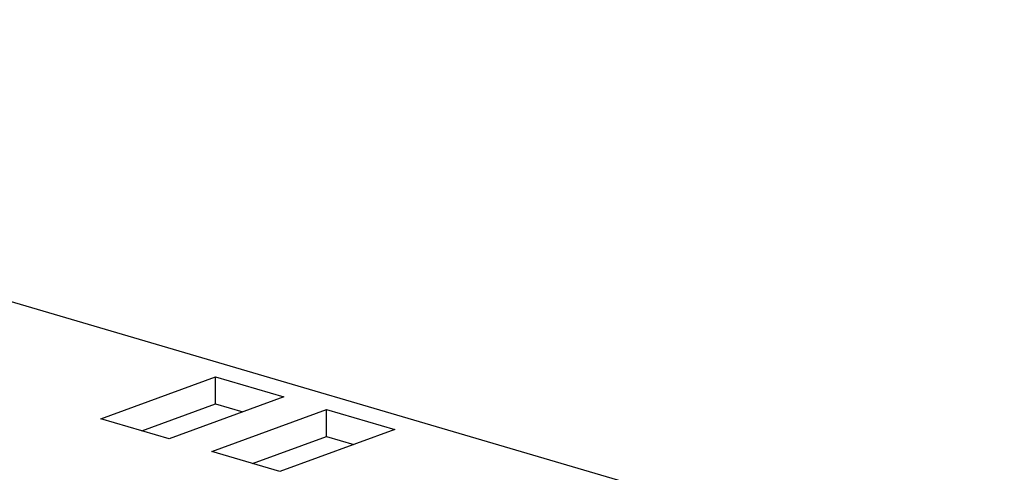
# Model space of a CAD drawing. Units: millimetres. Extents: x 0 to 594, y 0 to 420.
# Drawn here: x 231 to 274, y 138 to 158 of the extents above; entities that cross this region are included whole.
import ezdxf

# ---------------------------------------------------------------- set-up
doc = ezdxf.new("R2010")
doc.units = ezdxf.units.MM
doc.header["$LTSCALE"] = 32.67
doc.layers.get('0').update_dxf_attribs({"linetype": 'CONTINUOUS'})

msp = doc.modelspace()

# ---------------------------------------------------------------- linework, layer by layer
at = {"color": 7, "linetype": 'CONTINUOUS'}
for p, q in [((115.16224, 179.25474), (273.70627, 132.67902)), ((234.29388, 140.28517), (239.30239, 142.12389)), ((239.30239, 142.12389), (242.27975, 141.24923)), ((239.30366, 140.94326), (239.30239, 142.12389)), ((242.27975, 141.24923), (237.27123, 139.41051)), ((239.13208, 138.86385), (244.14059, 140.70256)), ((244.14059, 140.70256), (247.11794, 139.8279)), ((244.14186, 139.52194), (244.14059, 140.70256)), ((237.27123, 139.41051), (234.29388, 140.28517)), ((247.11794, 139.8279), (242.10943, 137.98918)), ((242.10943, 137.98918), (239.13208, 138.86385))]:
    msp.add_line(p, q, dxfattribs=at)
at = {"color": 3, "linetype": 'CONTINUOUS'}
for p, q in [((236.081, 139.76016), (239.30366, 140.94326)), ((239.30366, 140.94326), (240.49389, 140.59361)), ((240.9192, 138.33884), (244.14186, 139.52194)), ((244.14186, 139.52194), (245.33209, 139.17228))]:
    msp.add_line(p, q, dxfattribs=at)

doc.saveas('drawing.dxf')
